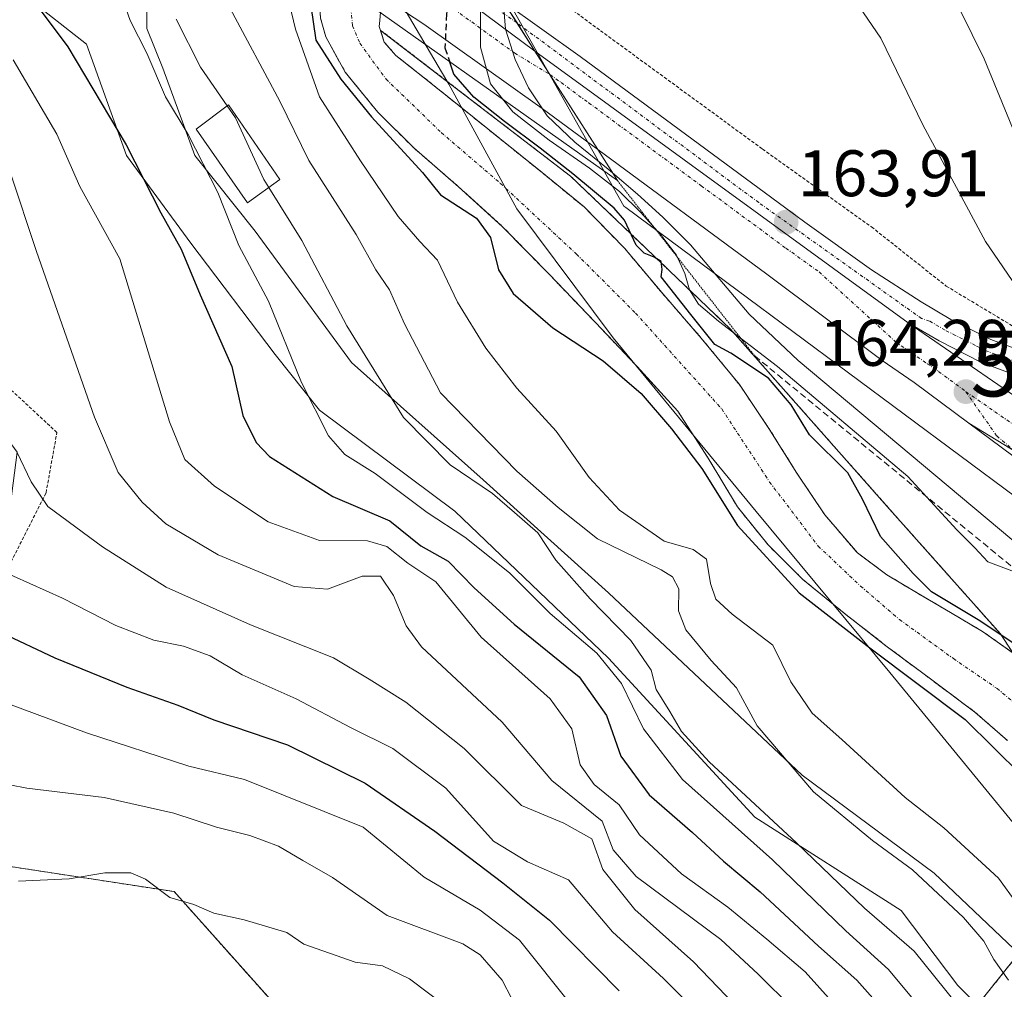
# Model space of a CAD drawing. Units: metres. Extents: x 610111 to 613541, y 4775590 to 4777959.
# Drawn here: x 612971 to 613121, y 4776475 to 4776623 of the extents above; entities that cross this region are included whole.
import ezdxf
from ezdxf.enums import TextEntityAlignment as Align

# ---------------------------------------------------------------- set-up
doc = ezdxf.new("R2010")
doc.units = ezdxf.units.M
doc.header["$MEASUREMENT"] = 0
for name, pattern in [('TRAZO_Y_PUNTO', [1, 0.5, -0.25, 0, -0.25]), ('TRAZOS', [0.75, 0.5, -0.25]), ('TRAZOS2', [0.375, 0.25, -0.125]), ('TRAZOSX2', [1.5, 1, -0.5])]:
    doc.linetypes.add(name, pattern=pattern)
doc.layers.get('0').update_dxf_attribs({"lineweight": 5})
for name, color, linetype, lineweight in [('Alambrada', 19, 'TRAZOS', 0), ('Arbolado forestal', 92, 'TRAZOS', 0), ('Arbolado forestal CxS', 92, 'Continuous', 0), ('Carretera de calzada única', 19, 'Continuous', 13), ('Carretera de calzada única Cxs', 19, 'Continuous', 13), ('Carretera de calzada única eje', 19, 'TRAZO_Y_PUNTO', 0), ('Carátula', 7, 'Continuous', 5), ('Corriente natural Cxs', 5, 'Continuous', 13), ('Corriente natural eje', 5, 'TRAZO_Y_PUNTO', 0), ('Corriente natural superficial', 5, 'Continuous', 13), ('Curva de nivel maestra', 36, 'Continuous', 30), ('Curva de nivel maestra oculto', 36, 'TRAZOSX2', 30), ('Curva de nivel normal', 36, 'Continuous', 0), ('Edificación ligera', 1, 'Continuous', 0), ('Edificación ligera Cxs', 1, 'Continuous', 0), ('Entidad de ámbito territorial', 19, 'Continuous', 0), ('Entidad de ámbito territorial CxS', 92, 'Continuous', 0), ('Espacio natural protegido', 2, 'Continuous', 13), ('Espacio natural protegido CxS', 2, 'Continuous', 0), ('Municipio', 9, 'Continuous', 13), ('Municipio CxS', 142, 'Continuous', 0), ('Núcleo urbano', 19, 'Continuous', 0), ('Núcleo urbano CxS', 19, 'Continuous', 0), ('Obra de contención lineal', 1, 'TRAZOSX2', 13), ('Puente', 1, 'Continuous', 0), ('Puente Cxs', 1, 'Continuous', 13), ('Puente esquema', 1, 'TRAZOS2', 0), ('Punto de cota en terreno', 7, 'Continuous', 0), ('Punto fluvial boca hidrográfica', 7, 'Continuous', 0), ('Rótulo de punto de cota en terreno', 19, 'Continuous', 0), ('Suelo desnudo', 252, 'Continuous', 0), ('Suelo desnudo CxS', 43, 'Continuous', 0)]:
    doc.layers.add(name, color=color, linetype=linetype, lineweight=lineweight)
doc.styles.add('Arial', font='arial.ttf', dxfattribs={"height": 0.2})

# ---------------------------------------------------------------- blocks, each defined once
blk = doc.blocks.new('*U159')
at = {"layer": 'Arbolado forestal CxS', "color": 92, "linetype": 'Continuous', "lineweight": 0}
for points in [[(613016.92, 4776622.78, 151.99), (613017.72, 4776619.91, 151.99), (613020.7, 4776614.52, 151.4), (613025.68, 4776608.42, 151.6), (613031.13, 4776603, 149.87), (613037.96, 4776597.08, 148.67), (613044.64, 4776591.03, 149.03), (613051.77, 4776583.74, 147.85), (613058.84, 4776576.38, 148.56), (613065.18, 4776569.68, 148.68), (613071.39, 4776562.87, 148.87), (613076.05, 4776555.69, 149.09), (613080.48, 4776548.28, 149.94), (613085.17, 4776542.47, 150.74), (613090.46, 4776537.21, 151.37), (613096.75, 4776532.08, 151.28), (613103.13, 4776527.1, 150.43), (613109.91, 4776522.04, 149.34), (613116.7, 4776516.99, 149.32), (613121.68, 4776512.63, 149.16)], [(613131.42, 4776490.23, 151.42), (613106.22, 4776458.71, 180.73), (613090.38, 4776428.82, 197.15), (613086.34, 4776400.34, 202.79), (613070.64, 4776398.25, 211.36), (613058.08, 4776422.33, 214.22), (613039.25, 4776446.41, 218.78), (613017.27, 4776464.21, 220.74), (612994.61, 4776489.61, 214.61), (612960.24, 4776494.87, 213.85), (612962.07, 4776523.74, 203.5), (612967.85, 4776535.33, 196.47), (612970.69, 4776556.62, 190.14), (612954.61, 4776578.57, 195.55), (612929.62, 4776594.11, 202.2), (612900.96, 4776599.45, 208.84), (612864.16, 4776596.43, 215), (612858.34, 4776604.09, 214.17), (612838, 4776598.7, 217.2), (612815.27, 4776603.49, 216.8), (612803.3, 4776601.7, 217.05), (612789.54, 4776597.51, 217.81), (612785.95, 4776586.14, 219.29), (612766.26, 4776564.48, 220.29)]]:
    blk.add_polyline3d(points, dxfattribs=at)
blk.add_polyline3d([(613120.59, 4776528.91, 150.76), (613122.47, 4776526, 150.79), (613117.85, 4776529.28, 150.01), (613112.96, 4776532.18, 150.1), (613108.06, 4776535.04, 149.51), (613103.28, 4776537.92, 150.28), (613098.78, 4776541.25, 149.75), (613093.81, 4776547.06, 148.03), (613089.56, 4776553.41, 147.91), (613085.28, 4776560.24, 148.2), (613080.79, 4776566.92, 147.86), (613074.97, 4776574.01, 148.63), (613068.95, 4776580.93, 150.66), (613063.28, 4776587.7, 148.8), (613057.11, 4776593.99, 147.74), (613050.7, 4776599.23, 148.02), (613044.25, 4776604.42, 147.61), (613038.52, 4776609.03, 146.86), (613032.79, 4776613.64, 147.05), (613028.38, 4776617.1, 147.86), (613026.65, 4776619.13, 147.89), (613026.07, 4776620.92, 147.5), (613055.06, 4776598.68, 149.81), (613079.37, 4776575.42, 153.44), (613103.68, 4776547.94, 150.52), (613120.59, 4776528.91, 150.76)], close=True, dxfattribs=at)
blk = doc.blocks.new('*U173')
at = {"layer": 'Núcleo urbano CxS', "color": 19, "linetype": 'Continuous', "lineweight": 0}
blk.add_polyline3d([(613122.47, 4776526, 150.79), (613120.59, 4776528.91, 150.76), (613103.68, 4776547.94, 150.52), (613079.37, 4776575.42, 153.44), (613055.06, 4776598.68, 149.81), (613026.07, 4776620.92, 147.5), (613025.88, 4776621.51, 147.4), (613025.94, 4776622.4, 147.09), (613026.07, 4776623.67, 146.68)], dxfattribs=at)
blk = doc.blocks.new('*U174')
at = {"layer": 'Suelo desnudo CxS', "color": 43, "linetype": 'Continuous', "lineweight": 0}
for points in [[(613026.07, 4776623.67, 146.68), (613025.94, 4776622.4, 147.09), (613025.88, 4776621.51, 147.4), (613026.07, 4776620.92, 147.5), (613026.65, 4776619.13, 147.89), (613028.38, 4776617.1, 147.86), (613032.79, 4776613.64, 147.05), (613038.52, 4776609.03, 146.86), (613044.25, 4776604.42, 147.61), (613050.7, 4776599.23, 148.02), (613057.11, 4776593.99, 147.74), (613063.28, 4776587.7, 148.8), (613068.95, 4776580.93, 150.66), (613074.97, 4776574.01, 148.63), (613080.79, 4776566.92, 147.86), (613085.28, 4776560.24, 148.2), (613089.56, 4776553.41, 147.91), (613093.81, 4776547.06, 148.03), (613098.78, 4776541.25, 149.75), (613103.28, 4776537.92, 150.28), (613108.06, 4776535.04, 149.51), (613112.96, 4776532.18, 150.1), (613117.85, 4776529.28, 150.01), (613122.47, 4776526, 150.79)], [(613121.68, 4776512.63, 149.16), (613116.7, 4776516.99, 149.32), (613109.91, 4776522.04, 149.34), (613103.13, 4776527.1, 150.43), (613096.75, 4776532.08, 151.28), (613090.46, 4776537.21, 151.37), (613085.17, 4776542.47, 150.74), (613080.48, 4776548.28, 149.94), (613076.05, 4776555.69, 149.09), (613071.39, 4776562.87, 148.87), (613065.18, 4776569.68, 148.68), (613058.84, 4776576.38, 148.56), (613051.77, 4776583.74, 147.85), (613044.64, 4776591.03, 149.03), (613037.96, 4776597.08, 148.67), (613031.13, 4776603, 149.87), (613025.68, 4776608.42, 151.6), (613020.7, 4776614.52, 151.4), (613017.72, 4776619.91, 151.99), (613016.92, 4776622.78, 151.99)]]:
    blk.add_polyline3d(points, dxfattribs=at)
blk = doc.blocks.new('5PFBOC')
blk.add_text('5PFBOC', height=10).set_placement((0, 0), align=Align.MIDDLE_CENTER)
blk = doc.blocks.new('*U183')
at = {"layer": 'Curva de nivel normal', "color": 36, "linetype": 'Continuous', "lineweight": 0}
blk.add_polyline3d([(612967.55, 4776538.81, 195), (612977.58, 4776534.37, 195), (612985.72, 4776530.19, 195), (612991.48, 4776527.95, 195), (612996.02, 4776527.05, 195), (613000.09, 4776525.57, 195), (613004.96, 4776522.65, 195), (613013.23, 4776519.02, 195), (613021.51, 4776514.66, 195), (613027.94, 4776511.45, 195), (613036.03, 4776505.41, 195), (613043.31, 4776497.31, 195), (613048.46, 4776494.16, 195), (613054.71, 4776491.4, 195), (613061.45, 4776483.47, 195), (613069.22, 4776476.39, 195), (613074.1, 4776471.48, 195)], dxfattribs=at)
blk = doc.blocks.new('*U192')
at = {"layer": 'Curva de nivel normal', "color": 36, "linetype": 'Continuous', "lineweight": 0}
blk.add_polyline3d([(613082.26, 4776393.6, 205), (613083.32, 4776399.92, 205), (613081.88, 4776403.71, 205), (613080.55, 4776409.02, 205), (613077.53, 4776417.45, 205), (613076.29, 4776423.77, 205), (613076.13, 4776428.12, 205), (613074.85, 4776432.43, 205), (613074.16, 4776437.44, 205), (613074.05, 4776440.66, 205), (613071.46, 4776445.1, 205), (613066.75, 4776454.35, 205), (613064.11, 4776459.97, 205), (613059.67, 4776466.92, 205), (613055.32, 4776472.12, 205), (613047.25, 4776482.21, 205), (613041.27, 4776486.81, 205), (613032.72, 4776491.84, 205), (613023.42, 4776499.45, 205), (613005.32, 4776506.73, 205), (612996.84, 4776508.73, 205), (612981.26, 4776513.82, 205), (612965.74, 4776519.56, 205)], dxfattribs=at)
blk = doc.blocks.new('*U193')
at = {"layer": 'Curva de nivel normal', "color": 36, "linetype": 'Continuous', "lineweight": 0}
blk.add_polyline3d([(612970.06, 4776616.43, 180), (612976.73, 4776605.1, 180), (612980.23, 4776597.1, 180), (612986.33, 4776586.1, 180), (612993.88, 4776561.21, 180), (612996.23, 4776555.5, 180), (613000.77, 4776551.45, 180), (613008.96, 4776545.98, 180), (613016.77, 4776543.13, 180), (613024.06, 4776543.08, 180), (613027.02, 4776542.25, 180), (613030.21, 4776539.71, 180), (613034.51, 4776536.83, 180), (613041.44, 4776528.4, 180), (613051.94, 4776519, 180), (613055.24, 4776514.44, 180), (613056.49, 4776508.96, 180), (613058.62, 4776505.92, 180), (613062.48, 4776502.84, 180), (613065.58, 4776498.28, 180), (613071.95, 4776492.31, 180), (613079.02, 4776487.22, 180), (613084.98, 4776482.36, 180), (613090.82, 4776477.36, 180), (613097.52, 4776469.89, 180)], dxfattribs=at)
blk = doc.blocks.new('*U204')
at = {"layer": 'Curva de nivel normal', "color": 36, "linetype": 'Continuous', "lineweight": 0}
blk.add_polyline3d([(613110.83, 4776468.93, 170), (613103.51, 4776477.75, 170), (613097.01, 4776483.66, 170), (613085.85, 4776494.44, 170), (613072.13, 4776506.71, 170), (613066.16, 4776514.41, 170), (613062.81, 4776521.32, 170), (613059.06, 4776525.96, 170), (613051.96, 4776532, 170), (613045.73, 4776538.2, 170), (613038.93, 4776543.67, 170), (613033.16, 4776547.4, 170), (613025.26, 4776553.34, 170), (613020.63, 4776556.23, 170), (613018.15, 4776559.12, 170), (613014.04, 4776567.24, 170), (613008.97, 4776579.64, 170), (613004.45, 4776588.13, 170), (613001.25, 4776596.22, 170), (612996.72, 4776605.05, 170), (612993.26, 4776610.77, 170), (612990.44, 4776617.43, 170), (612987.9, 4776622.44, 170), (612985.77, 4776628.5, 170)], dxfattribs=at)
blk = doc.blocks.new('*U216')
at = {"layer": 'Curva de nivel normal', "color": 36, "linetype": 'Continuous', "lineweight": 0}
blk.add_polyline3d([(612969.58, 4776599.31, 185), (612973.63, 4776587.2, 185), (612982.45, 4776561.95, 185), (612986.07, 4776553.53, 185), (612989.71, 4776548.97, 185), (612993.32, 4776545.66, 185), (613001.31, 4776540.98, 185), (613012.92, 4776536.12, 185), (613018, 4776535.71, 185), (613023.27, 4776537.69, 185), (613026.08, 4776537.71, 185), (613028.03, 4776534.74, 185), (613029.96, 4776530.13, 185), (613032.31, 4776526.93, 185), (613044.61, 4776515.45, 185), (613052.18, 4776506.54, 185), (613059.86, 4776500.33, 185), (613061.56, 4776495.96, 185), (613065.06, 4776491.92, 185), (613077.97, 4776482.29, 185), (613083.66, 4776477.02, 185), (613088.87, 4776471.86, 185)], dxfattribs=at)
blk = doc.blocks.new('*U218')
at = {"layer": 'Curva de nivel normal', "color": 36, "linetype": 'Continuous', "lineweight": 0}
blk.add_polyline3d([(613083.67, 4776468.64, 190), (613073.79, 4776478.9, 190), (613064.85, 4776486.9, 190), (613059.96, 4776492.99, 190), (613058.31, 4776497.65, 190), (613054.04, 4776500.04, 190), (613047.59, 4776502.73, 190), (613038.84, 4776511.44, 190), (613029.93, 4776518.48, 190), (613024.32, 4776522.01, 190), (613018.9, 4776525.27, 190), (613006.23, 4776530.27, 190), (612993.36, 4776536.05, 190), (612983.66, 4776542.17, 190), (612975.34, 4776548.34, 190), (612972.82, 4776552.1, 190), (612970.64, 4776556.68, 190)], dxfattribs=at)
blk = doc.blocks.new('*U235')
at = {"layer": 'Curva de nivel maestra', "color": 36, "linetype": 'Continuous', "lineweight": 30}
blk.add_polyline3d([(612971.41, 4776627.74, 175), (612978.37, 4776618.38, 175), (612987.27, 4776603.48, 175), (612992.59, 4776593.08, 175), (612995.68, 4776587.57, 175), (612998.58, 4776580.59, 175), (613003.42, 4776569.68, 175), (613005.09, 4776562.18, 175), (613007.12, 4776558.06, 175), (613009.12, 4776555.94, 175), (613018.79, 4776549.87, 175), (613027.5, 4776546.13, 175), (613032.21, 4776542.34, 175), (613036.37, 4776539.98, 175), (613040.34, 4776535.92, 175), (613046.47, 4776530.38, 175), (613056.37, 4776522.36, 175), (613060.55, 4776516.46, 175), (613062.69, 4776510.28, 175), (613067.03, 4776504.37, 175), (613073.62, 4776498.62, 175), (613078.36, 4776494.27, 175), (613083.95, 4776489.58, 175), (613092.86, 4776481.3, 175), (613098.68, 4776476.13, 175), (613105.56, 4776468.4, 175)], dxfattribs=at)
blk = doc.blocks.new('5PATER')
at = {"layer": 'Carátula', "linetype": 'Continuous', "lineweight": 5}
h = blk.add_hatch(color=250, dxfattribs=at)
edge = h.paths.add_edge_path()
edge.add_ellipse((0, 0.01), major_axis=(-1.33, -1.34), ratio=0.999422, start_angle=0, end_angle=360)

msp = doc.modelspace()

# ---------------------------------------------------------------- linework, layer by layer
at = {"layer": 'Alambrada', "color": 19, "linetype": 'TRAZOS', "lineweight": 0}
for points in [[(613042.87, 4776628.35, 163.36), (613050.6, 4776627.51, 163.04), (613059.62, 4776620.86, 163.48), (613084.31, 4776602.82, 163.58), (613100.93, 4776590.95, 163.86), (613112.32, 4776581.93, 167.01), (613124.19, 4776574.8, 164.41)], [(612961.67, 4776495.73, 214.8), (612960.6, 4776521.82, 218.45), (612975.07, 4776550.42, 203.2), (612976.73, 4776559.63, 199.17), (612939.94, 4776593.61, 208.78), (612931.1, 4776589.34, 207.26)]]:
    msp.add_polyline3d(points, dxfattribs=at)
at = {"layer": 'Arbolado forestal', "color": 92, "linetype": 'TRAZOS', "lineweight": 0}
for points in [[(613016.89, 4776627.97, 149.7), (613016.73, 4776625.72, 150.88), (613016.92, 4776622.78, 151.99), (613017.72, 4776619.91, 151.99), (613020.7, 4776614.52, 151.4), (613025.68, 4776608.42, 151.6), (613031.13, 4776603, 149.87), (613037.96, 4776597.08, 148.67), (613044.64, 4776591.03, 149.03), (613051.77, 4776583.74, 147.85), (613058.84, 4776576.38, 148.56), (613065.18, 4776569.68, 148.68), (613071.39, 4776562.87, 148.87), (613076.05, 4776555.69, 149.09), (613080.48, 4776548.28, 149.94), (613085.17, 4776542.47, 150.74), (613090.46, 4776537.21, 151.37), (613096.75, 4776532.08, 151.28), (613103.13, 4776527.1, 150.43), (613109.91, 4776522.04, 149.34), (613116.7, 4776516.99, 149.32), (613121.68, 4776512.63, 149.16)], [(613122.47, 4776526, 150.79), (613117.85, 4776529.28, 150.01), (613112.96, 4776532.18, 150.1), (613108.06, 4776535.04, 149.51), (613103.28, 4776537.92, 150.28), (613098.78, 4776541.25, 149.75), (613093.81, 4776547.06, 148.03), (613089.56, 4776553.41, 147.91), (613085.28, 4776560.24, 148.2), (613080.79, 4776566.92, 147.86), (613074.97, 4776574.01, 148.63), (613068.95, 4776580.93, 150.66), (613063.28, 4776587.7, 148.8), (613057.11, 4776593.99, 147.74), (613050.7, 4776599.23, 148.02), (613044.25, 4776604.42, 147.61), (613038.52, 4776609.03, 146.86), (613032.79, 4776613.64, 147.05), (613028.38, 4776617.1, 147.86), (613026.65, 4776619.13, 147.89), (613026.07, 4776620.92, 147.5)], [(613026.07, 4776620.92, 147.5), (613055.06, 4776598.68, 149.81), (613079.37, 4776575.42, 153.44), (613103.68, 4776547.94, 150.52), (613120.59, 4776528.91, 150.76), (613122.47, 4776526, 150.79)], [(613132.19, 4776491.08, 151.29), (613131.42, 4776490.23, 151.42), (613106.22, 4776458.71, 180.73), (613090.38, 4776428.82, 197.15), (613086.34, 4776400.34, 202.79), (613070.64, 4776398.25, 211.36), (613058.08, 4776422.33, 214.22), (613039.25, 4776446.41, 218.78), (613017.27, 4776464.21, 220.74), (612994.61, 4776489.61, 214.61), (612961.76, 4776494.64, 214.18), (612960.24, 4776494.87, 213.85)]]:
    msp.add_polyline3d(points, dxfattribs=at)
at = {"layer": 'Arbolado forestal CxS', "color": 92, "linetype": 'Continuous', "lineweight": 0}
msp.add_polyline3d([(612815.47, 4776384.08, 224.01), (612826.79, 4776395.94, 221.91), (612833.8, 4776408.34, 219.84), (612835.42, 4776414.27, 219.05), (612842.51, 4776420.68, 218.44), (612835.4, 4776436.06, 214.19), (612833.18, 4776440.87, 213.14), (612831.15, 4776446.18, 212.79), (612856.41, 4776469.95, 212.92), (612872.76, 4776464.01, 214.15), (612909.73, 4776473.74, 216.12), (612917.33, 4776496.69, 212.9), (612960.24, 4776494.87, 213.85), (612960.24, 4776494.87, 213.85), (612994.61, 4776489.61, 214.61), (613017.27, 4776464.21, 220.74), (613039.25, 4776446.41, 218.78), (613058.08, 4776422.33, 214.22), (613070.64, 4776398.25, 211.36), (613086.34, 4776400.34, 202.79), (613090.38, 4776428.82, 197.15), (613106.22, 4776458.71, 180.73), (613131.42, 4776490.23, 151.42)], dxfattribs=at)
at = {"layer": 'Carretera de calzada única', "color": 19, "linetype": 'Continuous', "lineweight": 13}
for points in [[(612993.44, 4776657.08, 161.64), (613036.94, 4776627.2, 150.97), (613049.62, 4776617.76, 163.22)], [(612993.44, 4776657.08, 161.64), (613036.94, 4776627.2, 150.97), (613049.62, 4776617.76, 163.22)], [(613059.19, 4776602.74, 159.44), (613050.73, 4776608.98, 157.62), (613032.67, 4776621.86, 147.38), (612997.23, 4776645.16, 163.07)], [(613049.62, 4776617.76, 163.22), (613046.88, 4776622.06, 163.56), (613044.82, 4776625.29, 161.77)], [(613049.62, 4776617.76, 163.22), (613046.88, 4776622.06, 163.56), (613044.82, 4776625.29, 161.77)], [(613044.82, 4776625.29, 161.77), (613056.51, 4776616.94, 163.59), (613090.76, 4776591.69, 163.85), (613100.92, 4776584.43, 163.93), (613108.51, 4776579.55, 163.99), (613113.05, 4776576.85, 163.99), (613119.14, 4776573.8, 163.78), (613125.55, 4776571.39, 162.64)], [(613059.19, 4776602.74, 159.44), (613051.91, 4776614.17, 163.43), (613049.62, 4776617.76, 163.22)], [(613059.19, 4776602.74, 159.44), (613051.91, 4776614.17, 163.43), (613049.62, 4776617.76, 163.22)], [(613106.53, 4776576.35, 164.08), (613049.62, 4776617.76, 163.22)], [(613106.53, 4776576.35, 164.08), (613049.62, 4776617.76, 163.22)], [(613115.78, 4776561.02, 164.34), (613107.44, 4776567.21, 164.17), (613102.55, 4776570.58, 164.05), (613084.98, 4776583.74, 163.96), (613059.19, 4776602.74, 159.44)], [(613106.53, 4776576.35, 164.08), (613129.16, 4776560.79, 164.21)], [(613127.35, 4776566.69, 163.81), (613117.62, 4776570.35, 164.06), (613111.25, 4776573.57, 164.1), (613106.53, 4776576.35, 164.08)], [(613130.98, 4776549.74, 164.16), (613115.78, 4776561.02, 164.34)], [(613115.78, 4776561.02, 164.34), (613130.62, 4776551.98, 164.45)], [(613115.78, 4776561.02, 164.34), (613130.62, 4776551.98, 164.45)]]:
    msp.add_polyline3d(points, dxfattribs=at)
at = {"layer": 'Carretera de calzada única Cxs', "color": 19, "linetype": 'Continuous', "lineweight": 13}
for points in [[(613044.82, 4776625.29, 161.77), (613046.88, 4776622.06, 163.56), (613049.62, 4776617.76, 163.22), (613036.94, 4776627.2, 150.97), (612993.44, 4776657.08, 161.64), (612992.51, 4776660, 161.95), (612993.41, 4776659.44, 161.42), (613038.23, 4776629.99, 151.67), (613044.82, 4776625.29, 161.77)], [(613049.62, 4776617.76, 163.22), (613051.91, 4776614.17, 163.43), (613059.19, 4776602.74, 159.44), (613050.73, 4776608.98, 157.62), (613032.67, 4776621.86, 147.38), (612997.23, 4776645.16, 163.07), (612993.44, 4776657.08, 161.64), (613036.94, 4776627.2, 150.97), (613049.62, 4776617.76, 163.22)], [(613125.55, 4776571.39, 162.64), (613126.45, 4776569.04, 163.41), (613127.35, 4776566.69, 163.81), (613117.62, 4776570.35, 164.06), (613111.25, 4776573.57, 164.1), (613106.53, 4776576.35, 164.08), (613049.62, 4776617.76, 163.22), (613046.88, 4776622.06, 163.56), (613044.82, 4776625.29, 161.77), (613056.51, 4776616.94, 163.59), (613090.76, 4776591.69, 163.85), (613100.92, 4776584.43, 163.93), (613108.51, 4776579.55, 163.99), (613113.05, 4776576.85, 163.99), (613119.14, 4776573.8, 163.78), (613125.55, 4776571.39, 162.64)], [(613106.53, 4776576.35, 164.08), (613129.16, 4776560.79, 164.21), (613130.07, 4776555.26, 164.57), (613130.62, 4776551.98, 164.45), (613115.78, 4776561.02, 164.34), (613107.44, 4776567.21, 164.17), (613102.55, 4776570.58, 164.05), (613084.98, 4776583.74, 163.96), (613059.19, 4776602.74, 159.44), (613051.91, 4776614.17, 163.43), (613049.62, 4776617.76, 163.22), (613106.53, 4776576.35, 164.08)], [(613130.62, 4776551.98, 164.45), (613130.81, 4776550.8, 164.29), (613130.98, 4776549.74, 164.16), (613115.78, 4776561.02, 164.34), (613130.62, 4776551.98, 164.45)]]:
    msp.add_polyline3d(points, close=True, dxfattribs=at)
at = {"layer": 'Carretera de calzada única eje', "color": 19, "linetype": 'TRAZO_Y_PUNTO', "lineweight": 0}
for points in [[(613046.88, 4776622.06, 163.56), (613019.07, 4776641.5, 147.61), (612993.21, 4776658.63, 161.61), (612992.75, 4776659.26, 161.86)], [(612994.87, 4776652.59, 161.73), (613027.5, 4776631.23, 146.9), (613046.53, 4776617.44, 162.29), (613051.89, 4776614.18, 163.43), (613051.91, 4776614.17, 163.43)], [(613126.45, 4776569.04, 163.41), (613126.44, 4776569.04, 163.41), (613124.01, 4776569.96, 163.43), (613120.82, 4776571.16, 163.86), (613118.39, 4776572.08, 163.94), (613116.78, 4776572.88, 163.98), (613113.73, 4776574.41, 164.02), (613112.14, 4776575.21, 164.05), (613109.8, 4776576.6, 164.06), (613108.57, 4776576.98, 164.05), (613083.73, 4776594.66, 163.83), (613046.88, 4776622.06, 163.56)], [(613051.91, 4776614.17, 163.43), (613053.62, 4776612.96, 163.16), (613057.85, 4776609.84, 163.61), (613074.98, 4776597.22, 163.81), (613087.87, 4776587.72, 163.94), (613092.96, 4776584.08, 163.99), (613104.55, 4776573.47, 164.17), (613106.98, 4776571.77, 164.2), (613109.44, 4776570.09, 164.22), (613111.16, 4776568.92, 164.24), (613115.32, 4776565.83, 164.3)], [(613115.32, 4776565.83, 164.3), (613120.03, 4776559.08, 164.49), (613126.17, 4776553.91, 164.66), (613130.81, 4776550.8, 164.29)], [(613115.32, 4776565.83, 164.3), (613119.75, 4776562.77, 164.39), (613122.46, 4776560.91, 164.43), (613130.07, 4776555.26, 164.57)]]:
    msp.add_polyline3d(points, dxfattribs=at)
at = {"layer": 'Corriente natural Cxs', "color": 5, "linetype": 'Continuous', "lineweight": 13}
for points in [[(613121.68, 4776512.63, 149.16), (613116.7, 4776516.99, 149.32), (613109.91, 4776522.04, 149.34), (613103.13, 4776527.1, 150.43), (613096.75, 4776532.08, 151.28), (613090.46, 4776537.21, 151.37), (613085.17, 4776542.47, 150.74), (613080.48, 4776548.28, 149.94), (613076.05, 4776555.69, 149.09), (613071.39, 4776562.87, 148.87), (613065.18, 4776569.68, 148.68), (613058.84, 4776576.38, 148.56), (613051.77, 4776583.74, 147.85), (613044.64, 4776591.03, 149.03), (613037.96, 4776597.08, 148.67), (613031.13, 4776603, 149.87), (613025.68, 4776608.42, 151.6), (613020.7, 4776614.52, 151.4), (613017.72, 4776619.91, 151.99), (613016.92, 4776622.78, 151.99)], [(613026.07, 4776623.67, 146.68), (613025.94, 4776622.4, 147.09), (613025.88, 4776621.51, 147.4), (613026.65, 4776619.13, 147.89), (613028.38, 4776617.1, 147.86), (613032.79, 4776613.64, 147.05), (613038.52, 4776609.03, 146.86), (613044.25, 4776604.42, 147.61), (613050.7, 4776599.23, 148.02), (613057.11, 4776593.99, 147.74), (613063.28, 4776587.7, 148.8), (613068.95, 4776580.93, 150.66), (613074.97, 4776574.01, 148.63), (613080.79, 4776566.92, 147.86), (613085.28, 4776560.24, 148.2), (613089.56, 4776553.41, 147.91), (613093.81, 4776547.06, 148.03), (613098.78, 4776541.25, 149.75), (613103.28, 4776537.92, 150.28), (613108.06, 4776535.04, 149.51), (613112.96, 4776532.18, 150.1), (613117.85, 4776529.28, 150.01), (613123.53, 4776525.24, 150.89)]]:
    msp.add_polyline3d(points, dxfattribs=at)
at = {"layer": 'Corriente natural eje', "color": 5, "linetype": 'TRAZO_Y_PUNTO', "lineweight": 0}
msp.add_polyline3d([(613021.57, 4776626.86, 148.04), (613021.43, 4776625.43, 148.47), (613021.81, 4776621.59, 149.17), (613022.91, 4776618.94, 149.3), (613026.92, 4776613.47, 149.08), (613035.32, 4776605.34, 147.38), (613044.36, 4776597.58, 147.8), (613055.95, 4776586.81, 147.12), (613064.96, 4776577.81, 148.58), (613078.1, 4776563.2, 147.53), (613085.4, 4776552.06, 147.84), (613092.8, 4776542.29, 149), (613099.26, 4776536.2, 150.41), (613105.2, 4776531.08, 149.15), (613113.41, 4776525.15, 148.86), (613120.08, 4776520.58, 149.47), (613125.55, 4776516.02, 149.15), (613131.19, 4776508.21, 149.81), (613134.84, 4776501.36, 149.94), (613139.31, 4776494.69, 149.72), (613142.96, 4776491.13, 149.49), (613151.57, 4776489.71, 152.71), (613155.85, 4776487.91, 153.81), (613159.14, 4776486.88, 153.83)], dxfattribs=at)
at = {"layer": 'Corriente natural superficial', "color": 5, "linetype": 'Continuous', "lineweight": 13}
for points in [[(613121.68, 4776512.63, 149.16), (613116.7, 4776516.99, 149.32), (613109.91, 4776522.04, 149.34), (613103.13, 4776527.1, 150.43), (613096.75, 4776532.08, 151.28), (613090.46, 4776537.21, 151.37), (613085.17, 4776542.47, 150.74), (613080.48, 4776548.28, 149.94), (613076.05, 4776555.69, 149.09), (613071.39, 4776562.87, 148.87), (613065.18, 4776569.68, 148.68), (613058.84, 4776576.38, 148.56), (613051.77, 4776583.74, 147.85), (613044.64, 4776591.03, 149.03), (613037.96, 4776597.08, 148.67), (613031.13, 4776603, 149.87), (613025.68, 4776608.42, 151.6), (613020.7, 4776614.52, 151.4), (613017.72, 4776619.91, 151.99), (613016.92, 4776622.78, 151.99), (613016.73, 4776625.72, 150.88), (613016.92, 4776628.46, 149.45), (613017.06, 4776630.03, 149.47)], [(613026.07, 4776623.67, 146.68), (613025.94, 4776622.4, 147.09), (613025.88, 4776621.51, 147.4), (613026.65, 4776619.13, 147.89), (613028.38, 4776617.1, 147.86), (613032.79, 4776613.64, 147.05), (613038.52, 4776609.03, 146.86), (613044.25, 4776604.42, 147.61), (613050.7, 4776599.23, 148.02), (613057.11, 4776593.99, 147.74), (613063.28, 4776587.7, 148.8), (613068.95, 4776580.93, 150.66), (613074.97, 4776574.01, 148.63), (613080.79, 4776566.92, 147.86), (613085.28, 4776560.24, 148.2), (613089.56, 4776553.41, 147.91), (613093.81, 4776547.06, 148.03), (613098.78, 4776541.25, 149.75), (613103.28, 4776537.92, 150.28), (613108.06, 4776535.04, 149.51), (613112.96, 4776532.18, 150.1), (613117.85, 4776529.28, 150.01), (613123.53, 4776525.24, 150.89)]]:
    msp.add_polyline3d(points, dxfattribs=at)
at = {"layer": 'Curva de nivel maestra', "color": 36, "linetype": 'Continuous', "lineweight": 30}
for points in [[(613016.72, 4776630.26, 150), (613016.01, 4776628, 150), (613015.42, 4776624.65, 150), (613016.21, 4776619.42, 150), (613020.02, 4776613.46, 150), (613024.7, 4776607.75, 150), (613032.45, 4776599.26, 150), (613035.23, 4776595.86, 150), (613040.72, 4776592.29, 150), (613042.82, 4776589.33, 150), (613044.07, 4776584.43, 150), (613046.27, 4776580.78, 150), (613052.36, 4776575.59, 150), (613060.03, 4776570.51, 150), (613065.82, 4776565.57, 150), (613070.44, 4776560.16, 150), (613075.05, 4776554.14, 150), (613080.48, 4776545.41, 150), (613089.9, 4776535.14, 150), (613100.7, 4776526.78, 150), (613115.19, 4776515.83, 150), (613123.87, 4776507.34, 150)], [(613125.91, 4776525.27, 150), (613117.45, 4776530.89, 150), (613110.09, 4776535.34, 150), (613107.27, 4776538.1, 150), (613102.32, 4776543.73, 150), (613099.58, 4776549.46, 150), (613097.31, 4776553.44, 150), (613091.47, 4776559.25, 150), (613088.68, 4776563.84, 150), (613085.23, 4776567.88, 150), (613079.47, 4776571.71, 150), (613077.03, 4776573, 150), (613073.39, 4776577.58, 150), (613068.85, 4776583.35, 150), (613069.03, 4776584.47, 150), (613068.84, 4776585.7, 150), (613067.79, 4776586.32, 150), (613066.28, 4776586.97, 150), (613065.04, 4776588.17, 150), (613063.25, 4776591.99, 150), (613061.67, 4776593.79, 150), (613055.38, 4776599.06, 150), (613050.43, 4776602.96, 150), (613044.95, 4776607.04, 150), (613040.3, 4776610.71, 150), (613037.25, 4776614.22, 150), (613036.58, 4776616.2, 150)], [(612968.21, 4776529.12, 200), (612976.42, 4776525.24, 200), (612987.41, 4776520.76, 200), (612995.17, 4776518.04, 200), (613000.66, 4776515.8, 200), (613011.9, 4776511.98, 200), (613023.75, 4776506.14, 200), (613034.37, 4776498.84, 200), (613044.72, 4776490.93, 200), (613051.81, 4776485.25, 200), (613062.45, 4776474.48, 200)]]:
    msp.add_polyline3d(points, dxfattribs=at)
at = {"layer": 'Curva de nivel maestra oculto', "color": 36, "linetype": 'TRAZOSX2', "lineweight": 30}
msp.add_polyline3d([(613037.33, 4776632.01, 150), (613037.34, 4776629.93, 150), (613036.14, 4776623.42, 150), (613035.9, 4776618.23, 150), (613036.58, 4776616.2, 150)], dxfattribs=at)
at = {"layer": 'Curva de nivel normal', "color": 36, "linetype": 'Continuous', "lineweight": 0}
for points in [[(613141.05, 4776568.5, 155), (613141.07, 4776568.91, 155), (613139.61, 4776570.76, 155), (613136.62, 4776571.51, 155), (613135.12, 4776573, 155), (613132.89, 4776578.1, 155), (613129.7, 4776584.77, 155), (613126.09, 4776594.5, 155), (613122.41, 4776606.05, 155), (613118.12, 4776616.58, 155), (613112.57, 4776627.87, 155), (613107.06, 4776636.08, 155), (613102.87, 4776640.11, 155), (613098.92, 4776641.14, 155), (613086.09, 4776641.28, 155), (613067.2, 4776641.61, 155), (613058.13, 4776640.14, 155), (613044.35, 4776630.99, 155), (613042.75, 4776628.99, 155), (613042.59, 4776628.54, 155), (613042.59, 4776628.53, 155)], [(613134.57, 4776569.45, 160), (613133.66, 4776570.11, 160), (613129.5, 4776574.85, 160), (613123.72, 4776580.83, 160), (613118.29, 4776588.71, 160), (613108.78, 4776606.53, 160), (613102.37, 4776619.75, 160), (613098.41, 4776625.59, 160), (613095.21, 4776627.25, 160), (613091.33, 4776628.02, 160), (613069.08, 4776630.76, 160), (613051.99, 4776631.29, 160), (613046.78, 4776630.28, 160), (613044.74, 4776628.34, 160), (613044.72, 4776625.7, 160), (613044.75, 4776625.4, 160)], [(613042.59, 4776628.53, 155), (613042.59, 4776628.53, 155), (613041.32, 4776624.93, 155), (613041.29, 4776618.35, 155), (613042.82, 4776612.77, 155), (613044.67, 4776610.46, 155)], [(613125.9, 4776483.94, 155), (613120.31, 4776491.68, 155), (613111.94, 4776499.36, 155), (613106.06, 4776503.96, 155), (613096.39, 4776512.81, 155), (613091.88, 4776516.82, 155), (613088.61, 4776521.59, 155), (613085.9, 4776527.17, 155), (613079.71, 4776531.9, 155), (613077.21, 4776534.18, 155), (613076.37, 4776536.58, 155), (613075.78, 4776540.32, 155), (613073.73, 4776541.77, 155), (613069.3, 4776543.06, 155), (613062.53, 4776547.76, 155), (613057.86, 4776552.75, 155), (613052.86, 4776559.83, 155), (613046.87, 4776566.38, 155), (613042.11, 4776572.46, 155), (613037.8, 4776579.49, 155), (613034.78, 4776585.87, 155), (613032.07, 4776588.72, 155), (613028.76, 4776592.52, 155), (613023, 4776601.02, 155), (613016.76, 4776610.78, 155), (613013.08, 4776621.1, 155), (613011.87, 4776626.22, 155)], [(613121.81, 4776476.12, 160), (613119.59, 4776479.28, 160), (613118.04, 4776482.08, 160), (613114.96, 4776485.67, 160), (613107.16, 4776492.94, 160), (613101.09, 4776497.39, 160), (613092.1, 4776504.84, 160), (613083.52, 4776514.88, 160), (613080.34, 4776520.7, 160), (613076.48, 4776524.86, 160), (613072.62, 4776529.51, 160), (613071.5, 4776532.44, 160), (613071.56, 4776535.77, 160), (613070.59, 4776537.59, 160), (613068.84, 4776538.68, 160), (613059.17, 4776543.38, 160), (613053.16, 4776548.18, 160), (613046.83, 4776553.72, 160), (613035.21, 4776565.68, 160), (613029.74, 4776576.2, 160), (613027.44, 4776581.38, 160), (613025.34, 4776584.43, 160), (613022.33, 4776589.77, 160), (613015.14, 4776601.1, 160), (613010.74, 4776610.1, 160), (613003.15, 4776624.23, 160)], [(613044.75, 4776625.4, 160), (613045.14, 4776621.12, 160), (613046.62, 4776616.49, 160), (613048.64, 4776612.16, 160), (613051.48, 4776607.9, 160), (613055.71, 4776603.85, 160), (613060.78, 4776599.76, 160), (613061.45, 4776599.19, 160)], [(612994.89, 4776622.61, 165), (612998.62, 4776615.31, 165), (613002.71, 4776609.42, 165)], [(613002.71, 4776609.42, 165), (613003.98, 4776607.6, 165), (613008.3, 4776598.18, 165), (613009.05, 4776596.98, 165)], [(613044.67, 4776610.46, 155), (613046.26, 4776608.48, 155), (613051.8, 4776604.16, 155), (613057.92, 4776599.89, 155), (613062.51, 4776596.36, 155), (613065.77, 4776593.13, 155), (613068.78, 4776589.8, 155), (613071.22, 4776586.64, 155), (613072.48, 4776583.84, 155), (613073.2, 4776581.38, 155), (613074.55, 4776579.16, 155), (613077.62, 4776576.6, 155), (613086.58, 4776569.68, 155), (613106.48, 4776552.88, 155), (613113.92, 4776544.77, 155), (613116.68, 4776542.02, 155), (613118.67, 4776539.88, 155), (613122.76, 4776538.37, 155), (613127.28, 4776535.98, 155), (613131.37, 4776535.5, 155), (613136.77, 4776538.22, 155), (613138.78, 4776541.27, 155)], [(613061.45, 4776599.19, 160), (613065.23, 4776595.94, 160), (613069.12, 4776592.44, 160), (613073.31, 4776588.21, 160), (613082.26, 4776577.65, 160), (613089.73, 4776570.6, 160), (613126.11, 4776540.14, 160), (613129.36, 4776540.08, 160), (613132.72, 4776541.79, 160), (613134.22, 4776544.38, 160)], [(613009.05, 4776596.98, 165), (613014.08, 4776588.88, 165), (613020.93, 4776575.88, 165), (613029.55, 4776561.88, 165), (613036.68, 4776554.67, 165), (613043.14, 4776550.3, 165), (613046.48, 4776547.41, 165), (613050.05, 4776544.3, 165), (613052.8, 4776540.16, 165), (613058.03, 4776534.23, 165), (613064.24, 4776527.91, 165), (613067.35, 4776523.38, 165), (613068.08, 4776520.44, 165), (613070.2, 4776517.06, 165), (613071.97, 4776514, 165), (613076.16, 4776509.41, 165), (613089.49, 4776497.03, 165), (613099.84, 4776487.11, 165), (613107.46, 4776480.55, 165), (613115.4, 4776470.63, 165), (613118.8, 4776466.84, 165), (613122.01, 4776464.37, 165)], [(612964.3, 4776506.9, 210), (612972.12, 4776505.37, 210), (612983.95, 4776503.97, 210), (612994.56, 4776501.58, 210), (613001.06, 4776499.42, 210), (613006.14, 4776498.16, 210), (613010.52, 4776496.55, 210), (613014.23, 4776494.38, 210), (613018.76, 4776491.77, 210), (613027.09, 4776485.98, 210), (613038.6, 4776481.67, 210), (613041.28, 4776480, 210), (613044.6, 4776476.12, 210), (613047.54, 4776470.43, 210)], [(612970.86, 4776491.22, 215), (612978.6, 4776491.56, 215), (612984.04, 4776492.49, 215), (612987.98, 4776492.5, 215), (612990.24, 4776491.51, 215), (612993.93, 4776488.74, 215), (612997.6, 4776487.64, 215), (613000.64, 4776486.32, 215), (613005.3, 4776485.32, 215), (613011.8, 4776483.37, 215), (613014.39, 4776481.58, 215), (613022.2, 4776478.86, 215), (613026.39, 4776478.32, 215), (613030.49, 4776476.34, 215), (613036.08, 4776472.11, 215)]]:
    msp.add_polyline3d(points, dxfattribs=at)
at = {"layer": 'Edificación ligera', "color": 1, "linetype": 'Continuous', "lineweight": 0}
msp.add_polyline3d([(613010.71, 4776598.18, 184.1), (613005.78, 4776594.63, 182.3), (612997.98, 4776605.87, 186.58), (613002.9, 4776609.56, 186.52), (613010.71, 4776598.18, 184.1)], dxfattribs=at)
at = {"layer": 'Edificación ligera Cxs', "color": 1, "linetype": 'Continuous', "lineweight": 0}
msp.add_polyline3d([(613010.71, 4776598.18, 184.1), (613005.78, 4776594.63, 182.31), (612997.98, 4776605.87, 186.58), (613002.9, 4776609.56, 186.52), (613010.71, 4776598.18, 184.1)], close=True, dxfattribs=at)
at = {"layer": 'Entidad de ámbito territorial', "color": 19, "linetype": 'Continuous', "lineweight": 0}
msp.add_polyline3d([(613123.25, 4776499.22, 152.43), (613103.74, 4776523.03, 151.11), (613083.33, 4776547.59, 149.51), (613061.52, 4776574.06, 148.51), (613046.85, 4776593.69, 148.16), (613036.49, 4776612.7, 146.49), (613035.39, 4776614.58, 146.65), (613028.83, 4776625.75, 146.89)], dxfattribs=at)
at = {"layer": 'Entidad de ámbito territorial CxS', "color": 92, "linetype": 'Continuous', "lineweight": 0}
msp.add_polyline3d([(613028.83, 4776625.75, 146.89), (613035.39, 4776614.58, 146.65), (613036.49, 4776612.7, 146.49), (613046.85, 4776593.69, 148.16), (613061.52, 4776574.06, 148.51), (613083.33, 4776547.59, 149.51), (613103.74, 4776523.03, 151.11), (613123.25, 4776499.22, 152.43)], dxfattribs=at)
msp.add_polyline3d([(613028.83, 4776625.75, 146.89), (613035.39, 4776614.58, 146.65), (613036.49, 4776612.7, 146.49), (613046.85, 4776593.69, 148.16), (613061.52, 4776574.06, 148.51), (613083.33, 4776547.59, 149.51), (613103.74, 4776523.03, 151.11), (613123.25, 4776499.22, 152.43)], dxfattribs=at)
at = {"layer": 'Espacio natural protegido', "color": 2, "linetype": 'Continuous', "lineweight": 13}
for points in [[(613127.79, 4776476.03, 157.29), (613110.51, 4776492.42, 159.06), (613090.36, 4776507.38, 159.99), (613060.84, 4776535.17, 163.94), (613041.71, 4776552.41, 164.16), (613021.66, 4776570.28, 166.94), (613006.96, 4776590.29, 168.16), (612997.77, 4776601.82, 169.97), (612992.87, 4776615.16, 169.02), (612990.42, 4776621.22, 169.15), (612990.42, 4776630.32, 166.36)], [(613042.22, 4776631.29, 154.44), (613063.16, 4776594.13, 152.18), (613063.47, 4776593.9, 152.4), (613122.87, 4776549.8, 162.96)], [(612972.04, 4776626.07, 175.13), (612981.23, 4776618.8, 172.66), (612987.35, 4776601.82, 175.68), (612997.15, 4776588.48, 174.08), (613010.02, 4776571.5, 171.23), (613016.76, 4776563.01, 169.7), (613037.38, 4776547.6, 168.21), (613060.84, 4776525.2, 167.79), (613083.16, 4776500.97, 165.98), (613105.47, 4776486.72, 162.16), (613114.11, 4776475.32, 163.32), (613141.47, 4776447.53, 160.73)]]:
    msp.add_polyline3d(points, dxfattribs=at)
at = {"layer": 'Espacio natural protegido CxS', "color": 2, "linetype": 'Continuous', "lineweight": 0}
for points in [[(613127.79, 4776476.03, 157.29), (613110.51, 4776492.42, 159.06), (613090.36, 4776507.38, 159.99), (613060.84, 4776535.17, 163.94), (613041.71, 4776552.41, 164.16), (613021.66, 4776570.28, 166.94), (613006.96, 4776590.29, 168.16), (612997.77, 4776601.82, 169.97), (612992.87, 4776615.16, 169.02), (612990.42, 4776621.22, 169.15), (612990.42, 4776630.32, 166.36)], [(613127.79, 4776476.03, 157.29), (613110.51, 4776492.42, 159.06), (613090.36, 4776507.38, 159.99), (613060.84, 4776535.17, 163.94), (613041.71, 4776552.41, 164.16), (613021.66, 4776570.28, 166.94), (613006.96, 4776590.29, 168.16), (612997.77, 4776601.82, 169.97), (612992.87, 4776615.16, 169.02), (612990.42, 4776621.22, 169.15), (612990.42, 4776630.32, 166.36)], [(613042.22, 4776631.29, 154.44), (613063.16, 4776594.13, 152.18), (613063.47, 4776593.9, 152.4), (613122.87, 4776549.8, 162.96)], [(613042.22, 4776631.29, 154.44), (613063.16, 4776594.13, 152.18), (613063.47, 4776593.9, 152.4), (613122.87, 4776549.8, 162.96)], [(612972.04, 4776626.07, 175.13), (612981.23, 4776618.8, 172.66), (612987.35, 4776601.82, 175.68), (612997.15, 4776588.48, 174.08), (613010.02, 4776571.5, 171.23), (613016.76, 4776563.01, 169.7), (613037.38, 4776547.6, 168.21), (613060.84, 4776525.2, 167.79), (613083.16, 4776500.97, 165.98), (613105.47, 4776486.72, 162.16), (613114.11, 4776475.32, 163.32), (613141.47, 4776447.53, 160.73)], [(612972.04, 4776626.07, 175.13), (612981.23, 4776618.79, 172.66), (612987.35, 4776601.82, 175.68), (612997.15, 4776588.47, 174.08), (613010.02, 4776571.49, 171.23), (613016.76, 4776563.01, 169.7), (613037.38, 4776547.6, 168.21), (613060.84, 4776525.2, 167.79), (613083.16, 4776500.97, 165.98), (613105.47, 4776486.72, 162.16), (613114.11, 4776475.32, 163.32), (613141.47, 4776447.53, 160.73)]]:
    msp.add_polyline3d(points, dxfattribs=at)
at = {"layer": 'Municipio', "color": 9, "linetype": 'Continuous', "lineweight": 13}
msp.add_polyline3d([(613123.25, 4776499.22, 152.43), (613103.74, 4776523.03, 151.11), (613083.33, 4776547.59, 149.51), (613061.52, 4776574.06, 148.51), (613046.85, 4776593.69, 148.16), (613036.49, 4776612.7, 146.49), (613035.39, 4776614.58, 146.65), (613028.83, 4776625.75, 146.89)], dxfattribs=at)
msp.add_polyline3d([(613123.25, 4776499.22, 152.43), (613103.74, 4776523.03, 151.11), (613083.33, 4776547.59, 149.51), (613061.52, 4776574.06, 148.51), (613046.85, 4776593.69, 148.16), (613036.49, 4776612.7, 146.49), (613035.39, 4776614.58, 146.65), (613028.83, 4776625.75, 146.89)], dxfattribs=at)
at = {"layer": 'Municipio CxS', "color": 142, "linetype": 'Continuous', "lineweight": 0}
for points in [[(613028.83, 4776625.75, 146.89), (613035.39, 4776614.58, 146.65), (613036.49, 4776612.7, 146.49), (613046.85, 4776593.69, 148.16), (613061.52, 4776574.06, 148.51), (613083.33, 4776547.59, 149.51), (613103.74, 4776523.03, 151.11), (613123.25, 4776499.22, 152.43)], [(613123.25, 4776499.22, 152.43), (613103.74, 4776523.03, 151.11), (613083.33, 4776547.59, 149.51), (613061.52, 4776574.06, 148.51), (613046.85, 4776593.69, 148.16), (613036.49, 4776612.7, 146.49), (613035.39, 4776614.58, 146.65), (613028.83, 4776625.75, 146.89)], [(613028.83, 4776625.75, 146.89), (613035.39, 4776614.58, 146.65), (613036.49, 4776612.7, 146.49), (613046.85, 4776593.69, 148.16), (613061.52, 4776574.06, 148.51), (613083.33, 4776547.59, 149.51), (613103.74, 4776523.03, 151.11), (613123.25, 4776499.22, 152.43)], [(613123.25, 4776499.22, 152.43), (613103.74, 4776523.03, 151.11), (613083.33, 4776547.59, 149.51), (613061.52, 4776574.06, 148.51), (613046.85, 4776593.69, 148.16), (613036.49, 4776612.7, 146.49), (613035.39, 4776614.58, 146.65), (613028.83, 4776625.75, 146.89)]]:
    msp.add_polyline3d(points, dxfattribs=at)
at = {"layer": 'Núcleo urbano', "color": 19, "linetype": 'Continuous', "lineweight": 0}
for points in [[(613026.07, 4776620.92, 147.5), (613025.88, 4776621.51, 147.4), (613025.94, 4776622.4, 147.09), (613026.07, 4776623.67, 146.68), (613026.32, 4776626.04, 146.67), (613026.9, 4776631.62, 146.86), (613027.14, 4776633.93, 146.83), (613027.33, 4776635.73, 146.59), (613027.47, 4776637.06, 146.4), (613027.61, 4776638.42, 146.21), (613027.61, 4776638.44, 146.21), (613027.98, 4776641.77, 146.03), (613028.18, 4776649.09, 146.21), (613027.56, 4776654.79, 146.29)], [(613026.07, 4776620.92, 147.5), (613055.06, 4776598.68, 149.81), (613079.37, 4776575.42, 153.44), (613103.68, 4776547.94, 150.52), (613120.59, 4776528.91, 150.76), (613122.47, 4776526, 150.79)]]:
    msp.add_polyline3d(points, dxfattribs=at)
at = {"layer": 'Obra de contención lineal', "color": 1, "linetype": 'TRAZOSX2', "lineweight": 13}
msp.add_polyline3d([(613083.12, 4776571.28, 158.49), (613125.48, 4776536.59, 158.77), (613130.36, 4776535.81, 159)], dxfattribs=at)
at = {"layer": 'Puente', "color": 1, "linetype": 'Continuous', "lineweight": 0}
for points in [[(613062.19, 4776598.02, 164.16), (613018.35, 4776629.15, 151.87), (612997.89, 4776643.11, 178.64), (612997.23, 4776645.16, 169.04), (612992.8, 4776659.09, 162.89), (612992.51, 4776660, 162.91), (612991.85, 4776662.02, 162.93)], [(613042.87, 4776628.35, 163.36), (613044.82, 4776625.29, 163.62), (613049.62, 4776617.76, 163.61), (613059.19, 4776602.74, 163.77)], [(613059.19, 4776602.74, 163.77), (613062.19, 4776598.02, 164.16)]]:
    msp.add_polyline3d(points, dxfattribs=at)
at = {"layer": 'Puente Cxs', "color": 1, "linetype": 'Continuous', "lineweight": 13}
msp.add_polyline3d([(613059.19, 4776602.74, 163.77), (613062.19, 4776598.02, 164.16), (613018.35, 4776629.15, 151.87), (612997.89, 4776643.11, 178.64), (612997.23, 4776645.16, 169.04), (612992.8, 4776659.09, 162.89), (612992.51, 4776660, 162.91), (612991.85, 4776662.02, 162.93), (613042.87, 4776628.35, 163.36), (613044.82, 4776625.29, 163.62), (613049.62, 4776617.76, 163.61), (613059.19, 4776602.74, 163.77)], close=True, dxfattribs=at)
at = {"layer": 'Puente esquema', "color": 1, "linetype": 'TRAZOS2', "lineweight": 0}
msp.add_polyline3d([(613062.19, 4776598.02, 164.16), (613083.12, 4776571.27, 158.48)], dxfattribs=at)
at = {"layer": 'Suelo desnudo', "color": 252, "linetype": 'Continuous', "lineweight": 0}
for points in [[(613026.07, 4776620.92, 147.5), (613025.88, 4776621.51, 147.4), (613025.94, 4776622.4, 147.09), (613026.07, 4776623.67, 146.68), (613026.32, 4776626.04, 146.67), (613026.9, 4776631.62, 146.86), (613027.14, 4776633.93, 146.83), (613027.33, 4776635.73, 146.59), (613027.47, 4776637.06, 146.4), (613027.61, 4776638.42, 146.21), (613027.61, 4776638.44, 146.21), (613027.98, 4776641.77, 146.03), (613028.18, 4776649.09, 146.21), (613027.56, 4776654.79, 146.29)], [(613016.89, 4776627.97, 149.7), (613016.73, 4776625.72, 150.88), (613016.92, 4776622.78, 151.99), (613017.72, 4776619.91, 151.99), (613020.7, 4776614.52, 151.4), (613025.68, 4776608.42, 151.6), (613031.13, 4776603, 149.87), (613037.96, 4776597.08, 148.67), (613044.64, 4776591.03, 149.03), (613051.77, 4776583.74, 147.85), (613058.84, 4776576.38, 148.56), (613065.18, 4776569.68, 148.68), (613071.39, 4776562.87, 148.87), (613076.05, 4776555.69, 149.09), (613080.48, 4776548.28, 149.94), (613085.17, 4776542.47, 150.74), (613090.46, 4776537.21, 151.37), (613096.75, 4776532.08, 151.28), (613103.13, 4776527.1, 150.43), (613109.91, 4776522.04, 149.34), (613116.7, 4776516.99, 149.32), (613121.68, 4776512.63, 149.16)], [(613122.47, 4776526, 150.79), (613117.85, 4776529.28, 150.01), (613112.96, 4776532.18, 150.1), (613108.06, 4776535.04, 149.51), (613103.28, 4776537.92, 150.28), (613098.78, 4776541.25, 149.75), (613093.81, 4776547.06, 148.03), (613089.56, 4776553.41, 147.91), (613085.28, 4776560.24, 148.2), (613080.79, 4776566.92, 147.86), (613074.97, 4776574.01, 148.63), (613068.95, 4776580.93, 150.66), (613063.28, 4776587.7, 148.8), (613057.11, 4776593.99, 147.74), (613050.7, 4776599.23, 148.02), (613044.25, 4776604.42, 147.61), (613038.52, 4776609.03, 146.86), (613032.79, 4776613.64, 147.05), (613028.38, 4776617.1, 147.86), (613026.65, 4776619.13, 147.89), (613026.07, 4776620.92, 147.5)]]:
    msp.add_polyline3d(points, dxfattribs=at)

# ---------------------------------------------------------------- block references
at = {"layer": 'Arbolado forestal CxS', "color": 92, "linetype": 'Continuous', "lineweight": 0}
msp.add_blockref('*U159', (0, 0), dxfattribs=at)
at = {"layer": 'Curva de nivel maestra', "color": 36, "linetype": 'Continuous', "lineweight": 30}
msp.add_blockref('*U235', (0, 0), dxfattribs=at)
at = {"layer": 'Curva de nivel normal', "color": 36, "linetype": 'Continuous', "lineweight": 0}
for name in ['*U204', '*U193', '*U216', '*U183', '*U218', '*U192']:
    msp.add_blockref(name, (0, 0), dxfattribs=at)
at = {"layer": 'Núcleo urbano CxS', "color": 19, "linetype": 'Continuous', "lineweight": 0}
msp.add_blockref('*U173', (0, 0), dxfattribs=at)
at = {"layer": 'Punto de cota en terreno', "linetype": 'Continuous', "lineweight": 0}
for p in [(613087.92, 4776591.68, 163.91), (613115.32, 4776565.83, 164.29)]:
    msp.add_blockref('5PATER', p, dxfattribs=at)
at = {"layer": 'Punto fluvial boca hidrográfica', "linetype": 'Continuous', "lineweight": 0}
msp.add_blockref('5PFBOC', (613141.79, 4776570.12, 155.43), dxfattribs=at)
at = {"layer": 'Suelo desnudo CxS', "color": 43, "linetype": 'Continuous', "lineweight": 0}
msp.add_blockref('*U174', (0, 0), dxfattribs=at)

# ---------------------------------------------------------------- texts
at = {"layer": 'Rótulo de punto de cota en terreno', "color": 19, "linetype": 'Continuous', "lineweight": 0, "style": 'Arial'}
for s, p in [('163,91', (613089.68, 4776593.44)), ('164,29', (613093, 4776567.59))]:
    msp.add_text(s, height=7, dxfattribs=at).set_placement(p, align=Align.BOTTOM_LEFT)

doc.saveas('drawing.dxf')
